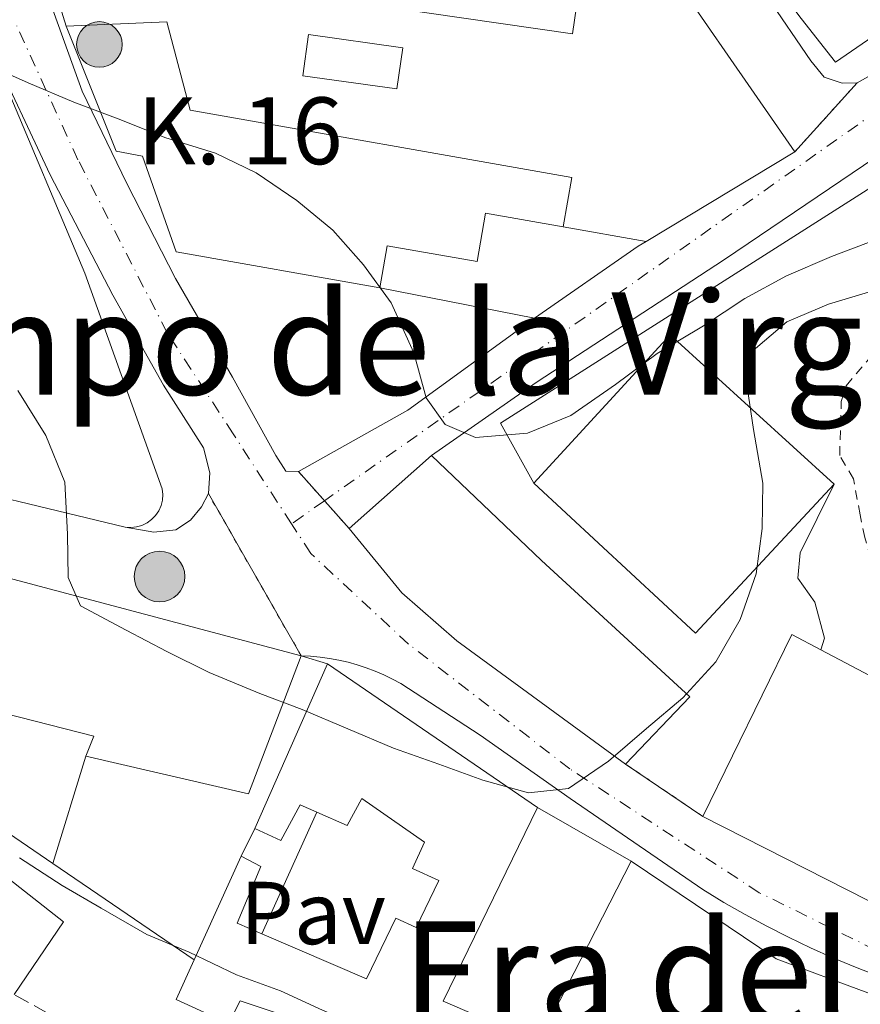
# Model space of a CAD drawing. Units: metres. Extents: x 631722 to 635188, y 4708860 to 4711238.
# Drawn here: x 634221 to 634315, y 4709066 to 4709177 of the extents above; entities that cross this region are included whole.
import ezdxf
from ezdxf.enums import TextEntityAlignment as Align

# ---------------------------------------------------------------- set-up
doc = ezdxf.new("R2010")
doc.units = ezdxf.units.M
doc.header["$MEASUREMENT"] = 0
for name, pattern in [('DGN Style 2', [1.7399219301090239, 1.043953158065414, -0.6959687720436097]), ('DGN Style 3', [2.435890702152634, 1.739921930109024, -0.6959687720436097]), ('DGN Style 4', [2.7856150101045474, 1.391937544087219, -0.6959687720436097, 0.001739921930109024, -0.6959687720436097]), ('DGN Style 5', [1.217945351076317, 0.5219765790327072, -0.6959687720436097])]:
    doc.linetypes.add(name, pattern=pattern)
for name, color, linetype, lineweight in [('Camino', 7, 'DGN Style 3', 0), ('Carretera', 9, 'Continuous', 0), ('Cierre de vial', 7, 'DGN Style 5', 0), ('Curva de nivel intermedia', 30, 'Continuous', 0), ('Edificio', 1, 'Continuous', 13), ('Eje de carretera', 7, 'DGN Style 4', 0), ('Fuente-manantial-naciente', 7, 'Continuous', 0), ('Hito kilométrico (PK) carretera', 7, 'Continuous', 0), ('Línea  de muro-pared o tapia', 1, 'Continuous', 13), ('Línea de bordillo', 7, 'Continuous', 13), ('Línea de muro de contención', 1, 'Continuous', 13), ('Pavimento', 7, 'Continuous', 0), ('Piscina', 1, 'Continuous', 0), ('Poste tendido eléctrico', 7, 'Continuous', 0), ('Tela metálica o alambrada', 7, 'DGN Style 2', 0), ('Texto de Punto Kilométrico carretera', 7, 'Continuous', 0), ('Texto de rotulación de espacio menor sin especificar', 7, 'Continuous', 0)]:
    doc.layers.add(name, color=color, linetype=linetype, lineweight=lineweight)
doc.styles.add('Style-Arial', font='arial.ttf')

# ---------------------------------------------------------------- blocks, each defined once
blk = doc.blocks.new('5PELE')
at = {"layer": 'Edificio', "linetype": 'Continuous', "lineweight": 0}
h = blk.add_hatch(color=9, dxfattribs=at)
edge = h.paths.add_edge_path()
edge.add_arc((-2.000000476837158e-05, 0), 0.2850000000000001, 0, 360)
at = {"layer": 'Edificio', "color": 252, "linetype": 'Continuous', "lineweight": 0}
blk.add_circle((-2.000000476837158e-05, 0), 0.2850000000000001, dxfattribs=at)
blk = doc.blocks.new('5HITCA')
at = {"layer": 'Fuente-manantial-naciente', "linetype": 'Continuous', "lineweight": 0}
h = blk.add_hatch(color=1, dxfattribs=at)
edge = h.paths.add_edge_path()
edge.add_arc((0, 0), 0.2558578010358639, 0, 360)
at = {"layer": 'Fuente-manantial-naciente', "color": 7, "linetype": 'Continuous', "lineweight": 0}
blk.add_circle((0, 0), 0.2558578010358639, dxfattribs=at)

msp = doc.modelspace()

# ---------------------------------------------------------------- linework, layer by layer
at = {"layer": 'Camino', "color": 7, "linetype": 'DGN Style 3', "lineweight": 0}
msp.add_polyline3d([(634329.7699999987, 4709033.070000002, 418.7799999999989), (634314.8099999985, 4709029.950000001, 418.2500000000001), (634310.4299999998, 4709029.230000001, 417.2899999999937), (634300.0499999997, 4709030.560000001, 417.1399999999995), (634284.4600000015, 4709032.26, 417.0399999999935), (634278.1200000005, 4709033.350000001, 416.800000000003), (634275.57, 4709034.550000001, 416.8500000000059), (634273.2099999996, 4709036.84, 416.8999999999942), (634271.2299999993, 4709039.26, 416.949999999997), (634270.4699999993, 4709040.120000001, 416.949999999997), (634269.1599999995, 4709042.369999999, 416.8999999999942), (634257.8399999982, 4709049.400000001, 416.8999999999942), (634245.1999999983, 4709054.310000001, 417.1900000000023), (634230.4999999999, 4709061.59, 417.4299999999931), (634220.3699999999, 4709067.24, 417.2899999999937)], dxfattribs=at)
at = {"layer": 'Carretera', "color": 9, "linetype": 'Continuous', "lineweight": 0}
for points in [[(634222.5599999987, 4709183.890000002, 405.4700000000012), (634227.9999999991, 4709168.67, 406.3300000000018), (634233.0100000026, 4709158.33, 406.820000000007), (634238.5100000012, 4709147.65, 407.3999999999942), (634244.8799999993, 4709136.55, 408.0399999999936), (634249.780000001, 4709127.770000001, 408.5399999999936), (634250.8799999984, 4709126.020000001, 408.6100000000006), (634252.3, 4709125.970000002, 408.3999999999942), (634257.9899999986, 4709119.59, 408.3699999999953), (634263.9099999995, 4709112.359999998, 408.679999999993), (634270.0899999999, 4709106.970000001, 409.1399999999995), (634289.0500000009, 4709093.119999998, 410.0800000000018), (634297.739999999, 4709087.24, 410.5399999999936), (634318.5799999975, 4709076.649999999, 411.1100000000006), (634324.3399999999, 4709073.08, 411.3600000000006), (634327.2800000014, 4709072.230000001, 411.5800000000018), (634346.2499999991, 4709065.359999999, 411.7299999999959), (634361.6000000027, 4709059.170000001, 412.1100000000006), (634367.3, 4709055.359999999, 412.6399999999995), (634372.6499999989, 4709050.130000002, 412.6399999999995), (634376.3500000027, 4709044.560000001, 412.9400000000023), (634379.5700000012, 4709036.880000002, 413.3999999999942), (634382.1299999983, 4709027.690000001, 413.25), (634387.8599999994, 4708995.41, 414.6600000000035)], [(634342.1299999997, 4709179.58, 397.6999999999971), (634338.4699999985, 4709176.710000002, 398.179999999993), (634328.7299999997, 4709169.080000001, 399.4600000000065), (634327.5699999997, 4709168.300000001, 399.6199999999953), (634300.1599999998, 4709149.800000001, 403.25), (634278.9999999992, 4709135.980000001, 405.6999999999971), (634267.2600000025, 4709127.76, 407.0899999999965), (634257.9899999986, 4709119.59, 408.3699999999953), (634252.3, 4709125.970000002, 408.3999999999942), (634264.589999999, 4709132.86, 407.1100000000006), (634278.8200000004, 4709143.210000001, 405.3999999999942), (634290.4699999979, 4709151.28, 403.8999999999942), (634291.3599999998, 4709151.820000002, 403.8000000000029), (634308.07, 4709161.890000001, 401.7100000000065), (634315.0700000006, 4709169.630000001, 400.679999999993), (634317.8099999987, 4709171.170000001, 400.2599999999948), (634319.2800000017, 4709172.540000001, 400.1100000000006), (634318.3999999987, 4709174.01, 400.2599999999948), (634333.75, 4709184.359999998, 398.3999999999942)], [(634317.440000002, 4709069.32, 411), (634314.8799999984, 4709070.310000001, 410.9600000000065), (634312.3399999992, 4709071.37, 410.929999999993), (634309.8299999991, 4709072.49, 410.9100000000035), (634307.3500000024, 4709073.679999999, 410.8899999999995), (634304.8999999983, 4709074.92, 410.8899999999995), (634302.4799999997, 4709076.23, 410.8899999999995), (634300.0900000003, 4709077.590000001, 410.8999999999942), (634297.739999999, 4709079.019999999, 410.9199999999983), (634282.8399999993, 4709089.27, 410.7299999999959), (634272.7299999995, 4709096.380000002, 409.9600000000065), (634263.8, 4709102.16, 409.8099999999977), (634262.8599999989, 4709102.67, 409.7200000000012), (634261.8999999978, 4709103.13, 409.6399999999995), (634260.9200000011, 4709103.560000001, 409.570000000007), (634259.9200000019, 4709103.939999999, 409.5), (634258.9099999995, 4709104.27, 409.429999999993), (634257.879999999, 4709104.560000001, 409.3699999999953), (634256.8399999996, 4709104.800000002, 409.320000000007), (634255.7899999992, 4709104.989999999, 409.2799999999988), (634254.7299999996, 4709105.140000002, 409.2400000000052), (634253.6700000024, 4709105.24, 409.2100000000065), (634252.6000000017, 4709105.290000001, 409.1900000000023), (634242.1900000003, 4709123.49, 408.9199999999983), (634242.3400000001, 4709125.83, 408.5899999999965), (634241.6299999993, 4709128.62, 408.3899999999995), (634237.1600000011, 4709135.680000001, 407.9799999999959), (634231.4500000002, 4709145.790000001, 407.4400000000023), (634224.3999999983, 4709159.290000001, 406.7100000000065), (634217.61, 4709173.720000002, 406.0299999999988)]]:
    msp.add_polyline3d(points, dxfattribs=at)
at = {"layer": 'Cierre de vial', "color": 7, "linetype": 'DGN Style 5', "lineweight": 0, "extrusion": (0.3149546521226609, 0.3482498581757322, 0.8829074715885444), "elevation": 1840101.901346693, "flags": 128}
msp.add_lwpolyline([(2688281.932993277, -3459161.692388799), (2688281.932993277, -3459149.872486092)], dxfattribs=at)
at = {"layer": 'Cierre de vial', "color": 7, "linetype": 'DGN Style 5', "lineweight": 0, "extrusion": (-0.5226297138862279, 0.5860066036136018, 0.619236984267292), "elevation": 2428352.713972002, "flags": 128}
msp.add_lwpolyline([(-3607730.797391532, -1914556.120428905), (-3607730.797391532, -1914549.028770004)], dxfattribs=at)
at = {"layer": 'Cierre de vial', "color": 7, "linetype": 'DGN Style 5', "lineweight": 0, "extrusion": (-0.006393119191196756, 0.01117721126443092, 0.9999170955511049), "elevation": 48988.96829998137, "flags": 128}
msp.add_lwpolyline([(634242.252834328, 4708851.877693091), (634231.8413208439, 4708870.078830061)], dxfattribs=at)
at = {"layer": 'Cierre de vial', "color": 7, "linetype": 'DGN Style 5', "lineweight": 0, "extrusion": (-0.5226323968824886, 0.5860096124233017, 0.6192318724648762), "elevation": 2428365.179005521, "flags": 128}
msp.add_lwpolyline([(-3607730.796188678, -1914533.220681214), (-3607730.796188678, -1914526.507047651)], dxfattribs=at)
at = {"layer": 'Cierre de vial', "color": 7, "linetype": 'DGN Style 5', "lineweight": 0, "extrusion": (-0.4390630796023026, 0.2970875613653484, 0.8479166191390122), "elevation": 1120871.235321605, "flags": 128}
msp.add_lwpolyline([(-4255616.470961966, -1791985.647204197), (-4255616.470961966, -1791998.021536501)], dxfattribs=at)
at = {"layer": 'Curva de nivel intermedia', "color": 30, "linetype": 'Continuous', "lineweight": 0, "flags": 128}
for points, elevation in [([(634317.4200000016, 4709152.09), (634312.1700000011, 4709150.109999999), (634307.1200000017, 4709147.949999998), (634302.4600000014, 4709145.409999999), (634297.8000000011, 4709142.32), (634292.5799999997, 4709139.210000001), (634287.9300000005, 4709135.739999999), (634282.9000000014, 4709132.25), (634278.030000001, 4709130.279999999), (634272.2000000017, 4709129.800000001), (634268.7800000017, 4709131.249999999), (634266.6600000005, 4709134.230000001), (634265.2500000001, 4709139.289999999), (634262.6999999998, 4709144.899999999), (634259.6100000008, 4709149.180000001), (634256.1500000008, 4709153.08), (634252.1299999997, 4709156.399999999), (634247.5499999997, 4709159.529999998), (634242.99, 4709161.71), (634237.3100000004, 4709163.489999999), (634232.3700000006, 4709165.480000001), (634227.0599999998, 4709167.460000001), (634221.9300000002, 4709169.63), (634216.6100000005, 4709171.989999999)], 405.0000000000001), ([(634317.8500000007, 4709146.569999999), (634311.8499999992, 4709144.77), (634307.170000001, 4709142.800000001), (634302.9000000019, 4709139.15), (634302.570000001, 4709136.499999999), (634303.4299999992, 4709130.679999999), (634304.4800000021, 4709124.66), (634304.3800000015, 4709119.57), (634303.7100000009, 4709114.470000001), (634301.9200000005, 4709109.349999999), (634299.1700000013, 4709104.59), (634295.480000001, 4709100.569999999), (634291.3900000006, 4709097.109999998), (634287.1200000015, 4709093.45), (634282.6500000011, 4709090.359999998), (634278.1400000004, 4709089.9), (634273.0199999998, 4709091.319999999), (634268.0900000011, 4709093.119999999), (634262.9700000002, 4709094.909999999), (634257.8400000005, 4709097.08), (634252.7199999997, 4709099.25), (634247.9700000001, 4709101.05), (634242.2800000014, 4709103.400000001), (634237.5300000017, 4709105.770000001), (634232.9600000007, 4709108.140000001), (634227.820000002, 4709110.88), (634226.4500000018, 4709114.060000001), (634226.3600000002, 4709118.949999999), (634226.0700000019, 4709124.789999999), (634223.9100000005, 4709130.029999998), (634220.8000000013, 4709135.069999999)], 410.0000000000001), ([(634316.9200000009, 4709049.619999998), (634311.8200000002, 4709050.470000001), (634306.5200000005, 4709051.699999999), (634301.2200000009, 4709053.109999999), (634295.9200000013, 4709054.150000001), (634290.2599999995, 4709054.989999999), (634285.3400000001, 4709056.04), (634280.0400000003, 4709057.26), (634275.1100000017, 4709058.680000001), (634270.190000002, 4709060.099999999), (634264.8800000013, 4709061.9), (634259.7600000005, 4709063.499999999), (634255.0199999998, 4709065.49), (634250.27, 4709067.67), (634245.3300000002, 4709069.470000001), (634240.0100000005, 4709072.01), (634235.2699999998, 4709073.999999999), (634230.1300000009, 4709076.930000001), (634225.75, 4709079.489999999), (634220.9800000001, 4709082.609999999)], 415)]:
    msp.add_lwpolyline(points, dxfattribs=dict(at, elevation=elevation))
at = {"layer": 'Edificio', "color": 1, "linetype": 'Continuous', "lineweight": 13, "extrusion": (0.1354175559052808, -0.01971268218037757, 0.9905924973034551), "elevation": -6535.016542820042, "flags": 128}
msp.add_lwpolyline([(4751439.934562788, 50274.08742453181), (4751428.757993546, 50274.08742453274), (4751428.751104136, 50319.68652049394), (4751439.927673378, 50319.68652049382), (4751439.934562788, 50274.08742453181)], close=True, dxfattribs=at)
at = {"layer": 'Edificio', "color": 51, "linetype": 'Continuous', "lineweight": 13, "extrusion": (0.1354175559052808, -0.01971268218037757, 0.9905924973034551), "elevation": -6535.016542820071, "flags": 128}
msp.add_lwpolyline([(4751428.757993546, 50274.08742453274), (4751428.751104136, 50319.68652049394), (4751439.927673378, 50319.68652049382), (4751439.934562788, 50274.08742453181), (4751428.757993546, 50274.08742453274)], dxfattribs=at)
at = {"layer": 'Edificio', "color": 51, "linetype": 'Continuous', "lineweight": 13, "extrusion": (-0.001182048166472297, 0.001086801952166702, 0.9999987108109935), "elevation": 4787.047321696394, "flags": 128}
msp.add_lwpolyline([(634278.8020522676, 4709122.258491208), (634294.0920415857, 4709138.88850103), (634312.5220759917, 4709122.128491133)], dxfattribs=at)
at = {"layer": 'Edificio', "color": 51, "linetype": 'Continuous', "lineweight": 13, "extrusion": (0.02002864542256549, 0.01765199925664442, 0.9996435666200131), "elevation": 96247.79445913852, "flags": 128}
msp.add_lwpolyline([(3113487.931504386, -3588177.803426285), (3113487.931504386, -3588190.164279815)], dxfattribs=at)
at = {"layer": 'Edificio', "color": 51, "linetype": 'Continuous', "lineweight": 13, "extrusion": (-0.001170497872928051, 0.004080394819753229, 0.9999909901158331), "elevation": 18891.57224779505, "flags": 128}
msp.add_lwpolyline([(634312.5258520397, 4709086.667345859), (634296.9559212319, 4709069.947206667), (634278.8058283194, 4709086.797346942)], dxfattribs=at)
at = {"layer": 'Edificio', "color": 51, "linetype": 'Continuous', "lineweight": 13, "extrusion": (-0.005953004789044301, -0.01128302070883114, 0.9999186242778287), "elevation": -56488.05056646502, "flags": 128}
msp.add_lwpolyline([(634289.0037923804, 4708749.621044981), (634298.9753421778, 4708770.062346178), (634302.2352844053, 4708768.342236686)], dxfattribs=at)
at = {"layer": 'Edificio', "color": 51, "linetype": 'Continuous', "lineweight": 13, "extrusion": (0.0368572935883023, -0.3968810385488941, 0.9171297515344801), "elevation": -1845191.780616716, "flags": 128}
msp.add_lwpolyline([(1066983.62752193, 4246735.499343059), (1066976.309566423, 4246719.267074973), (1066958.518022187, 4246725.68973437)], dxfattribs=at)
at = {"layer": 'Edificio', "color": 51, "linetype": 'Continuous', "lineweight": 13, "extrusion": (0.003088843597107056, 0.005848948307911045, 0.9999781241851864), "elevation": 29923.57550549457, "flags": 128}
msp.add_lwpolyline([(634306.6435595022, 4709011.487346287), (634324.6134737743, 4709001.997183955), (634323.9134462245, 4709000.657161035)], dxfattribs=at)
at = {"layer": 'Edificio', "color": 51, "linetype": 'Continuous', "lineweight": 13, "extrusion": (-0.02038606815446955, -0.04611193874053252, 0.9987282399786194), "elevation": -229659.200395996, "flags": 128}
msp.add_lwpolyline([(-1324017.521994529, 4557630.326349939), (-1324017.521994529, 4557650.557506605)], dxfattribs=at)
at = {"layer": 'Edificio', "color": 51, "linetype": 'Continuous', "lineweight": 13, "extrusion": (0.02107464590558008, -0.01442513931009929, 0.999673834135834), "elevation": -54145.67145609852, "flags": 128}
msp.add_lwpolyline([(4244222.297189767, 2135787.838132597), (4244222.297189767, 2135759.254065356)], dxfattribs=at)
at = {"layer": 'Edificio', "color": 51, "linetype": 'Continuous', "lineweight": 13, "extrusion": (-0.01830181011420774, 0.009300200053279603, 0.9997892528055664), "elevation": 32607.25794775795, "flags": 128}
msp.add_lwpolyline([(-4485499.015918689, -1567481.572081223), (-4485499.015918689, -1567504.95335792)], dxfattribs=at)
at = {"layer": 'Edificio', "color": 51, "linetype": 'Continuous', "lineweight": 13, "extrusion": (0.07961300429724164, 0.1756924554079615, 0.981220633017615), "elevation": 878252.7511390611, "flags": 128}
msp.add_lwpolyline([(1365927.348170388, -4465481.717451509), (1365927.348170388, -4465494.730133784)], dxfattribs=at)
at = {"layer": 'Edificio', "color": 51, "linetype": 'Continuous', "lineweight": 13, "extrusion": (-0.0912650317392228, -0.3457423618724648, 0.9338805668759194), "elevation": -1685625.317701432, "flags": 128}
msp.add_lwpolyline([(-588597.6282641544, 4403407.640528018), (-588579.0637029933, 4403400.761046286), (-588557.2031354214, 4403398.467885708)], dxfattribs=at)
at = {"layer": 'Edificio', "color": 51, "linetype": 'Continuous', "lineweight": 13}
for points in [[(634211.5099999999, 4709226.99, 409.1100000000006), (634210.6600000003, 4709219.33, 410.8000000000029), (634210.6200000001, 4709191.439999999, 413.3300000000018), (634204.7400000002, 4709190.850000001, 414.0299999999988), (634205.1699999999, 4709185.550000001, 414.320000000007), (634205.7300000006, 4709171.640000001, 410.4400000000023), (634215.8099999997, 4709171.67, 410.1999999999971), (634215.9900000002, 4709169.960000001, 412.8300000000018), (634219.2199999997, 4709169.880000001, 411.8600000000006), (634228.29, 4709148.230000001, 418.5399999999936), (634237.0099999999, 4709124.039999999, 418.2299999999959), (634237.0700000003, 4709123.41, 418.2100000000065), (634237.0300000003, 4709122.77, 418.1999999999971), (634236.8700000001, 4709122.15, 418.2100000000065), (634236.6100000005, 4709121.57, 418.2200000000012), (634236.25, 4709121.039999999, 418.2400000000052), (634235.8099999997, 4709120.58, 418.2799999999988), (634235.2999999998, 4709120.210000001, 418.320000000007), (634234.7199999997, 4709119.930000001, 418.3699999999953), (634234.1100000005, 4709119.75, 418.4199999999983), (634233.4800000006, 4709119.680000001, 418.4799999999959), (634232.8399999999, 4709119.720000001, 418.5399999999936)], [(634226.2199999997, 4709176, 409.7299999999959), (634237.5, 4709176.470000001, 409.320000000007), (634240.1399999997, 4709166.550000001, 410.5), (634283.0199999996, 4709158.980000001, 410.4799999999959), (634282.0499999998, 4709153.449999999, 411.4900000000052)], [(634261.4500000002, 4709146.59, 413.5099999999948), (634238.5800000001, 4709150.630000001, 413.5099999999948), (634234.7699999996, 4709161.369999999, 412.6699999999983), (634231.8200000003, 4709161.960000001, 409.8000000000029), (634226.2199999997, 4709176, 409.7299999999959)], [(634196.4400000004, 4709155.76, 413.5), (634195, 4709155.689999999, 413.4900000000052), (634197.8600000005, 4709147.74, 421.6300000000047), (634204.7300000006, 4709129.58, 421.4900000000052), (634204.8700000001, 4709129.119999999, 421.5200000000041), (634205.0499999998, 4709128.680000001, 421.5500000000029), (634205.2599999999, 4709128.26, 421.5800000000018), (634205.5, 4709127.850000001, 421.6000000000058), (634205.7800000003, 4709127.470000001, 421.6199999999953), (634206.0800000001, 4709127.109999999, 421.6300000000047), (634206.4100000003, 4709126.77, 421.6399999999995), (634206.7699999996, 4709126.460000001, 421.6399999999995), (634207.1600000003, 4709126.189999999, 421.6300000000047), (634207.5599999997, 4709125.939999999, 421.6199999999953), (634207.9800000006, 4709125.730000001, 421.6100000000006), (634232.8399999999, 4709119.720000001, 418.5399999999936)], [(634282.0499999998, 4709153.449999999, 411.4900000000052), (634273.3200000003, 4709154.99, 408.1600000000035), (634272.3600000005, 4709149.550000001, 408.1600000000035), (634262.2800000003, 4709151.33, 411.1499999999942), (634261.4500000002, 4709146.59, 413.5099999999948)], [(634267.2599999999, 4709127.76, 418.9100000000035), (634279.6200000001, 4709115.970000001, 419), (634296.25, 4709100.680000001, 414.5599999999977), (634289.0499999998, 4709093.119999999, 414.1300000000047)], [(634187.79, 4709104.65, 422.0800000000018), (634186.5499999998, 4709105.140000001, 421.820000000007), (634192.04, 4709119.42, 421.5299999999989), (634203.8899999997, 4709115.24, 419.1199999999953), (634204.3799999999, 4709117.029999999, 418.4400000000023), (634214.4000000004, 4709115.42, 421.1900000000023), (634252.5999999996, 4709105.289999999, 420.8600000000006)], [(634289.0499999998, 4709093.119999999, 414.1300000000047), (634270.0899999999, 4709106.970000001, 419.6300000000047), (634263.9100000003, 4709112.359999999, 419.5299999999989), (634257.9900000002, 4709119.59, 419.2400000000052)], [(634228.4299999997, 4709094.01, 416.9499999999971), (634229.3099999997, 4709096.24, 416.8999999999942), (634209.2000000002, 4709101.390000001, 417.6199999999953), (634210.4400000004, 4709104.5, 418.0099999999948), (634206.5599999997, 4709105.880000001, 418.1999999999971), (634205.5, 4709102.92, 418.0099999999948), (634208.7100000001, 4709101.430000001, 418.0099999999948), (634206.7599999999, 4709094.210000001, 419.9900000000052)], [(634206.7599999999, 4709094.210000001, 419.9900000000052), (634204.8300000001, 4709091.949999999, 419.9900000000052), (634225.9100000003, 4709075.390000001, 424.3800000000047), (634220.3700000001, 4709067.24, 424.3800000000047)], [(634254.3600000005, 4709087.720000001, 416.5800000000018), (634252.5099999999, 4709088.539999999, 415.9799999999959), (634250.3099999997, 4709084.550000001, 415.9799999999959), (634247.3899999997, 4709085.9, 416.2200000000012)], [(634248.2000000002, 4709074.050000001, 417), (634259.9400000004, 4709068.99, 421.2899999999936), (634263.25, 4709075.800000001, 412.6999999999971), (634265.5300000003, 4709074.779999999, 417.0399999999936), (634268.0899999999, 4709080.039999999, 416.8500000000058), (634265.1299999999, 4709081.390000001, 414.5800000000018), (634266.4699999997, 4709084.350000001, 417.8600000000006), (634259.4400000004, 4709089.25, 417.6199999999953), (634257.7599999999, 4709086.220000001, 417.6699999999983), (634254.3600000005, 4709087.720000001, 416.5800000000018)], [(634279.1399999997, 4709088.24, 416.5099999999948), (634268.5700000003, 4709066.49, 422.0599999999977), (634279.2699999996, 4709061.9, 421.5299999999989), (634289.6699999999, 4709082.199999999, 420.1300000000047)], [(634245.8499999996, 4709082.779999999, 416.0299999999988), (634248.0899999999, 4709081.619999999, 415.9799999999959), (634245.4100000003, 4709075.25, 415.9799999999959), (634248.2000000002, 4709074.050000001, 417)], [(634329.7699999996, 4709033.07, 424.4400000000023), (634329.5099999999, 4709036.25, 424.4199999999983), (634313.9800000006, 4709039.02, 423.320000000007), (634311.7100000001, 4709030.77, 420.2799999999989), (634307.54, 4709032, 420.2299999999959), (634309.9600000001, 4709039.91, 420.7100000000065), (634303.9900000002, 4709041.59, 423.3600000000006), (634301.3799999999, 4709033.869999999, 421.679999999993), (634273.5499999998, 4709043.949999999, 421.429999999993), (634277.8300000001, 4709055.800000001, 421.1900000000023), (634245.75, 4709066.52, 419.9900000000052), (634244.4500000002, 4709063.99, 419.4100000000035), (634238.5599999997, 4709066.680000001, 419.5), (634240.5800000001, 4709071.15, 418.5399999999936)]]:
    msp.add_polyline3d(points, dxfattribs=at)
at = {"layer": 'Edificio', "color": 1, "linetype": 'Continuous', "lineweight": 13}
for points in [[(634283.0199999996, 4709158.980000001, 410.4799999999959), (634282.0499999998, 4709153.449999999, 411.4900000000052), (634273.3200000003, 4709154.99, 408.1600000000035), (634272.3600000005, 4709149.550000001, 408.1600000000035), (634262.2800000003, 4709151.33, 411.1499999999942), (634261.4500000002, 4709146.59, 413.5099999999948), (634238.5800000001, 4709150.630000001, 413.5099999999948), (634234.7699999996, 4709161.369999999, 412.6699999999983), (634231.8200000003, 4709161.960000001, 409.8000000000029), (634226.2199999997, 4709176, 409.7299999999959), (634237.5, 4709176.470000001, 409.320000000007), (634240.1399999997, 4709166.550000001, 410.5)], [(634312.4699999997, 4709124.550000001, 418.9499999999971), (634296.9000000004, 4709107.83, 419), (634278.75, 4709124.680000001, 418.9100000000035), (634294.04, 4709141.310000001, 418.9100000000035)], [(634296.25, 4709100.680000001, 414.5599999999977), (634289.0499999998, 4709093.119999999, 414.1300000000047), (634270.0899999999, 4709106.970000001, 419.6300000000047), (634263.9100000003, 4709112.359999999, 419.5299999999989), (634257.9900000002, 4709119.59, 419.2400000000052), (634267.2599999999, 4709127.76, 418.9100000000035), (634279.6200000001, 4709115.970000001, 419)], [(634328.2400000002, 4709095.130000001, 420.9900000000052), (634318.5800000001, 4709076.65, 421.1699999999983), (634297.7400000002, 4709087.24, 420.6900000000023), (634307.7100000001, 4709107.680000001, 420.9799999999959), (634310.9699999997, 4709105.960000001, 420.9799999999959), (634328.9400000004, 4709096.470000001, 420.9799999999959)]]:
    msp.add_polyline3d(points, close=True, dxfattribs=at)
for points in [[(634219.2199999997, 4709169.880000001, 411.8600000000006), (634228.29, 4709148.230000001, 418.5399999999936), (634237.0099999999, 4709124.039999999, 418.2299999999959), (634237.0700000003, 4709123.41, 418.2100000000065), (634237.0300000003, 4709122.77, 418.1999999999971), (634236.8700000001, 4709122.15, 418.2100000000065), (634236.6100000005, 4709121.57, 418.2200000000012), (634236.25, 4709121.039999999, 418.2400000000052), (634235.8099999997, 4709120.58, 418.2799999999988), (634235.2999999998, 4709120.210000001, 418.320000000007), (634234.7199999997, 4709119.930000001, 418.3699999999953), (634234.1100000005, 4709119.75, 418.4199999999983), (634233.4800000006, 4709119.680000001, 418.4799999999959), (634232.8399999999, 4709119.720000001, 418.5399999999936), (634207.9800000006, 4709125.730000001, 421.6100000000006)], [(634214.4000000004, 4709115.42, 421.1900000000023), (634252.5999999996, 4709105.289999999, 420.8600000000006), (634246.6900000004, 4709089.789999999, 414.3899999999995), (634228.4299999997, 4709094.01, 416.9499999999971), (634229.3099999997, 4709096.24, 416.8999999999942), (634209.2000000002, 4709101.390000001, 417.6199999999953)], [(634277.8300000001, 4709055.800000001, 421.1900000000023), (634245.75, 4709066.52, 419.9900000000052), (634244.4500000002, 4709063.99, 419.4100000000035), (634238.5599999997, 4709066.680000001, 419.5), (634240.5800000001, 4709071.15, 418.5399999999936), (634245.8499999996, 4709082.779999999, 416.0299999999988), (634248.0899999999, 4709081.619999999, 415.9799999999959), (634245.4100000003, 4709075.25, 415.9799999999959), (634248.2000000002, 4709074.050000001, 417), (634259.9400000004, 4709068.99, 421.2899999999936), (634263.25, 4709075.800000001, 412.6999999999971), (634265.5300000003, 4709074.779999999, 417.0399999999936), (634268.0899999999, 4709080.039999999, 416.8500000000058), (634265.1299999999, 4709081.390000001, 414.5800000000018), (634266.4699999997, 4709084.350000001, 417.8600000000006), (634259.4400000004, 4709089.25, 417.6199999999953), (634257.7599999999, 4709086.220000001, 417.6699999999983), (634254.3600000005, 4709087.720000001, 416.5800000000018), (634252.5099999999, 4709088.539999999, 415.9799999999959), (634250.3099999997, 4709084.550000001, 415.9799999999959), (634247.3899999997, 4709085.9, 416.2200000000012), (634255.5599999997, 4709104.380000001, 417.2400000000052), (634279.1399999997, 4709088.24, 416.5099999999948), (634268.5700000003, 4709066.49, 422.0599999999977), (634279.2699999996, 4709061.9, 421.5299999999989), (634289.6699999999, 4709082.199999999, 420.1300000000047), (634305.9800000006, 4709071.25, 417.6699999999983), (634326.5700000003, 4709063.600000001, 416.8500000000058)], [(634204.8300000001, 4709091.949999999, 419.9900000000052), (634225.9100000003, 4709075.390000001, 424.3800000000047), (634220.3700000001, 4709067.24, 424.3800000000047)]]:
    msp.add_polyline3d(points, dxfattribs=at)
at = {"layer": 'Eje de carretera', "color": 7, "linetype": 'DGN Style 4', "lineweight": 0, "extrusion": (0.0814430344253054, 0.05739817250115566, 0.9950238599838329), "elevation": 322356.9724493388, "flags": 128}
msp.add_lwpolyline([(3483850.281472405, -3215118.907194838), (3483850.281472405, -3215114.366709754)], dxfattribs=at)
at = {"layer": 'Eje de carretera', "color": 7, "linetype": 'DGN Style 4', "lineweight": 0}
for points in [[(634355.2099999995, 4709193.160000001, 396.0500000000029), (634255.222915341, 4709122.692636227, 408.2976000000054)], [(634251.5300000006, 4709120.090000001, 408.7500000000001), (634244.9699999981, 4709130.200000001, 408.3600000000007), (634237.5599999984, 4709141.560000002, 407.6900000000023), (634227.5300000014, 4709160.980000001, 406.6600000000037), (634220.6600000005, 4709176.030000002, 405.520000000004)], [(634409.2399999984, 4708910.730000001, 417.9900000000054), (634408.0100000012, 4708915.600000001, 418.2500000000001), (634406.1700000016, 4708922.180000002, 418.020000000004), (634402.7899999976, 4708930.76, 417.320000000007), (634397.85, 4708942.610000002, 416.7400000000052), (634393.4099999988, 4708955.900000001, 416.0599999999977), (634388.8500000011, 4708972.040000002, 415.4900000000054), (634385.9799999989, 4708985.58, 414.9299999999931), (634383.3000000013, 4709001.220000002, 416.4199999999983), (634380.4600000003, 4709017.619999999, 415.2299999999959), (634378.280000001, 4709030.350000001, 413.3399999999965), (634376.0700000004, 4709036.84, 413.2500000000001), (634371.6499999971, 4709044.800000001, 412.8000000000029), (634365.5899999996, 4709051.75, 412.550000000003), (634357.0799999981, 4709057.310000001, 412.0099999999948), (634346.260000002, 4709062.37, 411.699999999997), (634330.4599999993, 4709068.180000002, 411.4299999999931), (634317.1700000011, 4709072.220000003, 411.0399999999937), (634304.0700000008, 4709078.680000001, 410.9199999999984), (634282.8000000007, 4709092.570000002, 409.9900000000054), (634264.6800000002, 4709106.590000001, 409.3399999999966), (634253.6899999997, 4709116.760000001, 408.7799999999989), (634251.5300000006, 4709120.090000001, 408.7500000000001)]]:
    msp.add_polyline3d(points, dxfattribs=at)
at = {"layer": 'Línea  de muro-pared o tapia', "color": 1, "linetype": 'Continuous', "lineweight": 13, "extrusion": (-0.005691802277866068, 0.0183907392947866, 0.9998146748748095), "elevation": 83402.24244196818, "flags": 128}
msp.add_lwpolyline([(-1998172.264943727, -4310328.67984676), (-1998172.264943727, -4310344.782582553)], dxfattribs=at)
at = {"layer": 'Línea  de muro-pared o tapia', "color": 1, "linetype": 'Continuous', "lineweight": 13, "extrusion": (-0.004114319587400133, 0.005938951515029938, 0.9999739002740196), "elevation": 25763.9574217981, "flags": 128}
msp.add_lwpolyline([(634287.0317542541, 4709116.9578121), (634304.3725126518, 4709091.92737067)], dxfattribs=at)
at = {"layer": 'Línea  de muro-pared o tapia', "color": 1, "linetype": 'Continuous', "lineweight": 13, "extrusion": (0.0743500032979984, 0.04480577697617244, 0.9962251348762232), "elevation": 258563.1610210185, "flags": 128}
msp.add_lwpolyline([(3705979.864728126, -2962669.561883477), (3705979.864728126, -2962649.978242344)], dxfattribs=at)
at = {"layer": 'Línea  de muro-pared o tapia', "color": 1, "linetype": 'Continuous', "lineweight": 13, "extrusion": (0.008337045906044073, -0.00145965465302427, 0.9999641808954232), "elevation": -1178.803752019894, "flags": 128}
msp.add_lwpolyline([(634265.924172277, 4709155.115999708), (634256.6138288704, 4709156.746001443)], dxfattribs=at)
at = {"layer": 'Línea  de muro-pared o tapia', "color": 1, "linetype": 'Continuous', "lineweight": 13, "extrusion": (0.4458684791189356, -0.6286624028160154, 0.6371694300684563), "elevation": -2677396.253859523, "flags": 128}
msp.add_lwpolyline([(3241651.047251985, 2213974.784692895), (3241650.008905229, 2213974.90146625), (3241635.837711663, 2213975.147987779)], dxfattribs=at)
at = {"layer": 'Línea  de muro-pared o tapia', "color": 1, "linetype": 'Continuous', "lineweight": 13, "extrusion": (-0.001109402618545301, 0.0002158768480032311, 0.9999993613113044), "elevation": 721.1341484556878, "flags": 128}
msp.add_lwpolyline([(634278.8825421215, 4709143.164053497), (634261.5125306225, 4709146.544053575)], dxfattribs=at)
at = {"layer": 'Línea  de muro-pared o tapia', "color": 1, "linetype": 'Continuous', "lineweight": 13, "extrusion": (0.0154312139369422, -0.004744055628064607, 0.9998696772943112), "elevation": -12138.24394876336, "flags": 128}
msp.add_lwpolyline([(634170.6783091879, 4709100.697454016), (634173.6387283072, 4709099.787443778)], dxfattribs=at)
at = {"layer": 'Línea  de muro-pared o tapia', "color": 1, "linetype": 'Continuous', "lineweight": 13, "extrusion": (0.004423872452174761, 0.01440747650170886, 0.9998864205365426), "elevation": 71068.75962199765, "flags": 128}
msp.add_lwpolyline([(634216.6772423238, 4708546.753067085), (634220.3780467325, 4708558.80431792)], dxfattribs=at)
at = {"layer": 'Línea  de muro-pared o tapia', "color": 1, "linetype": 'Continuous', "lineweight": 13, "extrusion": (0.01970555840669034, 0.04372970509920716, 0.9988490395749585), "elevation": 218839.8460035283, "flags": 128}
msp.add_lwpolyline([(1356407.473581892, -4548617.069813326), (1356407.473581892, -4548632.080905892)], dxfattribs=at)
at = {"layer": 'Línea  de muro-pared o tapia', "color": 1, "linetype": 'Continuous', "lineweight": 13, "extrusion": (-0.01000323672183093, 0.005737848984411116, 0.9999335039611981), "elevation": 21087.19539188413, "flags": 128}
msp.add_lwpolyline([(634251.5253725081, 4709044.763226117), (634262.0562461131, 4709038.723126686)], dxfattribs=at)
at = {"layer": 'Línea  de muro-pared o tapia', "color": 1, "linetype": 'Continuous', "lineweight": 13, "extrusion": (-0.01271571406759391, -0.02576170642895734, 0.9995872373623123), "elevation": -128963.0887061784, "flags": 128}
msp.add_lwpolyline([(-1515545.579956368, 4501579.58021406), (-1515545.579956368, 4501583.061018566)], dxfattribs=at)
at = {"layer": 'Línea de bordillo', "color": 7, "linetype": 'Continuous', "lineweight": 13, "extrusion": (0.05353368671969035, 0.09069621505973885, 0.9944387064872504), "elevation": 461459.8944156939, "flags": 128}
msp.add_lwpolyline([(1847495.578296645, -4353384.706431824), (1847488.496726087, -4353396.955172918), (1847481.503231561, -4353413.191876229)], dxfattribs=at)
at = {"layer": 'Línea de bordillo', "color": 7, "linetype": 'Continuous', "lineweight": 13, "extrusion": (-0.01824168240207135, 0.03287404797398098, 0.9992930190854664), "elevation": 143644.6312229874, "flags": 128}
msp.add_lwpolyline([(-2839492.538077278, -3807213.158055943), (-2839492.538077278, -3807205.444477006)], dxfattribs=at)
at = {"layer": 'Línea de bordillo', "color": 7, "linetype": 'Continuous', "lineweight": 13}
for points in [[(634315.0700000002, 4709169.630000002, 400.6799999999931), (634317.8099999982, 4709171.170000002, 400.2599999999949), (634319.2800000012, 4709172.540000002, 400.1100000000005), (634318.3999999983, 4709174.010000001, 400.2599999999949), (634333.7499999995, 4709184.359999999, 398.3999999999943), (634342.1600000005, 4709190.180000001, 397.3300000000019), (634345.8599999996, 4709193.220000002, 396.6900000000024), (634348.3000000005, 4709195.600000001, 396.4700000000012)], [(634298.1099999995, 4709194.800000002, 401.2599999999948), (634297.3399999985, 4709194.220000001, 401.4700000000012), (634297.8700000005, 4709192.530000002, 401.5399999999936), (634300.1399999991, 4709188.240000002, 401.5399999999936), (634308.7800000003, 4709176.830000001, 401.2599999999948), (634312.6299999993, 4709171.940000001, 400.9700000000012), (634329.030000001, 4709183.26, 398.8999999999942)], [(634252.2999999995, 4709125.970000002, 408.3999999999942), (634250.8799999979, 4709126.020000001, 408.6100000000007), (634249.7800000005, 4709127.770000001, 408.5399999999937), (634244.8799999988, 4709136.550000001, 408.0399999999935), (634238.5100000007, 4709147.65, 407.3999999999943), (634233.0100000021, 4709158.33, 406.8200000000071), (634227.9999999986, 4709168.670000001, 406.3300000000019), (634222.5599999982, 4709183.890000002, 405.4700000000013), (634220.0799999972, 4709191.86, 405.1100000000007)], [(634304.9699999993, 4709179.310000002, 401.3300000000018), (634309.850000001, 4709172.09, 401.0399999999935), (634311.3700000008, 4709170.270000001, 401.0399999999935), (634313.3700000013, 4709169.600000001, 400.8999999999942), (634315.0700000002, 4709169.630000002, 400.6799999999931)], [(634242.1899999997, 4709123.490000002, 408.9199999999984), (634242.3399999995, 4709125.830000001, 408.5899999999966), (634241.6299999988, 4709128.62, 408.3899999999994), (634237.1600000006, 4709135.680000002, 407.979999999996), (634231.4499999997, 4709145.790000001, 407.4400000000023), (634224.3999999978, 4709159.290000002, 406.7100000000063), (634217.6099999995, 4709173.720000002, 406.0299999999991)], [(634267.2600000018, 4709127.76, 407.0899999999965), (634278.9999999988, 4709135.980000001, 405.6999999999972), (634300.1599999992, 4709149.800000001, 403.2500000000001), (634327.5699999993, 4709168.300000002, 399.6199999999953)], [(634312.4699999985, 4709124.550000003, 410.0800000000019), (634308.6499999984, 4709116.859999999, 410.2299999999959), (634308.4099999992, 4709114.010000002, 410.3699999999953), (634310.2899999992, 4709111.290000001, 410.4700000000012), (634311.3799999976, 4709107.260000001, 411.1900000000023), (634310.9699999986, 4709105.960000004, 411.1900000000023)], [(634232.8400000001, 4709119.720000003, 409.929999999993), (634236.0499999997, 4709119.180000002, 409.729999999996), (634238.5199999996, 4709119.420000001, 409.5899999999966), (634240.1700000013, 4709120.520000001, 409.2599999999948), (634241.4099999998, 4709122.010000001, 409.0599999999978), (634242.1899999997, 4709123.490000002, 408.9199999999984)], [(634252.6000000013, 4709105.290000002, 409.1900000000023), (634253.6700000019, 4709105.24, 409.2100000000065), (634254.7299999992, 4709105.140000002, 409.2400000000054), (634255.7899999986, 4709104.99, 409.2799999999988), (634256.8399999992, 4709104.800000003, 409.320000000007), (634257.8799999985, 4709104.560000001, 409.3699999999953), (634258.909999999, 4709104.270000001, 409.4299999999931), (634259.9200000014, 4709103.939999999, 409.5000000000001), (634260.9200000007, 4709103.560000001, 409.5700000000071), (634261.8999999973, 4709103.130000001, 409.6399999999995), (634262.8599999985, 4709102.67, 409.7200000000012), (634263.7999999995, 4709102.16, 409.8099999999977), (634272.729999999, 4709096.380000004, 409.9600000000065), (634282.8399999988, 4709089.270000001, 410.729999999996), (634297.7399999985, 4709079.02, 410.9199999999984), (634300.0899999999, 4709077.590000002, 410.8999999999943), (634302.4799999993, 4709076.230000001, 410.8899999999995), (634304.8999999978, 4709074.92, 410.8899999999995), (634307.3500000021, 4709073.680000001, 410.8899999999995), (634309.8299999986, 4709072.49, 410.9100000000035), (634312.3399999987, 4709071.370000001, 410.929999999993), (634314.8799999979, 4709070.310000001, 410.9600000000065), (634317.4400000017, 4709069.320000002, 411)]]:
    msp.add_polyline3d(points, dxfattribs=at)
at = {"layer": 'Línea de muro de contención', "color": 1, "linetype": 'Continuous', "lineweight": 13, "extrusion": (0.03044364897539812, 0.1505875926053995, 0.9881278061012012), "elevation": 728849.3779591598, "flags": 128}
msp.add_lwpolyline([(311404.1367608655, -4685125.921862357), (311410.011910125, -4685120.909954418), (311449.0530948329, -4685082.897561748)], dxfattribs=at)
at = {"layer": 'Línea de muro de contención', "color": 1, "linetype": 'Continuous', "lineweight": 13, "extrusion": (0.004938985735510766, -0.003366865623692781, 0.999982135158312), "elevation": -12305.26672819501, "flags": 128}
msp.add_lwpolyline([(634214.9340002935, 4709067.220380831), (634196.9635774012, 4709079.470450263)], dxfattribs=at)
at = {"layer": 'Línea de muro de contención', "color": 1, "linetype": 'Continuous', "lineweight": 13, "extrusion": (0.00516727350104935, -0.003524178331333133, 0.9999804395345212), "elevation": -12901.28012270836, "flags": 128}
msp.add_lwpolyline([(634229.9575265677, 4709054.926516621), (634214.1071180988, 4709065.736583752)], dxfattribs=at)
at = {"layer": 'Piscina', "color": 1, "linetype": 'Continuous', "lineweight": 0, "elevation": 405, "flags": 128}
msp.add_lwpolyline([(634264.0199999996, 4709173.550000001), (634263.3700000001, 4709168.930000001), (634252.7800000003, 4709170.41), (634253.4199999999, 4709175.029999999), (634264.0199999996, 4709173.550000001)], close=True, dxfattribs=at)
at = {"layer": 'Piscina', "color": 4, "linetype": 'Continuous', "lineweight": 0, "elevation": 405, "flags": 128}
msp.add_lwpolyline([(634263.3700000001, 4709168.930000001), (634252.7800000003, 4709170.41), (634253.4199999999, 4709175.029999999), (634264.0199999996, 4709173.550000001), (634263.3700000001, 4709168.930000001)], dxfattribs=at)
at = {"layer": 'Tela metálica o alambrada', "color": 7, "linetype": 'DGN Style 2', "lineweight": 0}
msp.add_polyline3d([(634343.6699999999, 4709096.050000001, 413.2100000000065), (634337.5199999996, 4709097.140000001, 413.6000000000058), (634330.6699999999, 4709097.359999999, 414.1300000000047), (634323.1799999997, 4709100.699999999, 414.7100000000065), (634321.5700000003, 4709101.83, 414.6600000000035), (634319.8300000001, 4709104.210000001, 414.7100000000065), (634318.7300000006, 4709109.210000001, 415.0399999999936), (634317.0499999998, 4709114.58, 414.8999999999942), (634315.9199999999, 4709118.57, 414.8000000000029), (634315.3899999997, 4709121.119999999, 414.8000000000029), (634314.6399999997, 4709125.15, 414.8500000000058), (634313.0999999996, 4709127.779999999, 414.8000000000029), (634313.2800000003, 4709133.82, 414.6100000000006), (634313.8300000001, 4709135.609999999, 414.6100000000006), (634316.3399999999, 4709138.550000001, 414.5599999999977), (634318.9500000002, 4709140.67, 414.5099999999948), (634323.2800000003, 4709141.710000001, 414.4199999999983), (634328.7300000006, 4709141.66, 414.4600000000065), (634330.0300000003, 4709141.119999999, 414.5099999999948)], dxfattribs=at)

# ---------------------------------------------------------------- block references
at = {"layer": 'Hito kilométrico (PK) carretera', "color": 7, "linetype": 'Continuous', "lineweight": 0, "xscale": 10, "yscale": 10, "zscale": 10}
msp.add_blockref('5HITCA', (634229.9400000015, 4709173.929999999, 405.9499999999971), dxfattribs=at)
at = {"layer": 'Poste tendido eléctrico', "color": 7, "linetype": 'Continuous', "lineweight": 0, "xscale": 10, "yscale": 10, "zscale": 10}
msp.add_blockref('5PELE', (634236.6999999986, 4709114.180000001, 409.7700000000041), dxfattribs=at)

# ---------------------------------------------------------------- texts
at = {"layer": 'Pavimento', "color": 7, "linetype": 'Continuous', "lineweight": 0, "style": 'Style-Arial'}
msp.add_text('Pav', height=7.000000000000002, dxfattribs=at).set_placement((634253.9357062572, 4709076.400010001, 413.5599999999977), align=Align.MIDDLE_CENTER)
at = {"layer": 'Texto de Punto Kilométrico carretera', "color": 7, "linetype": 'Continuous', "lineweight": 0, "style": 'Style-Arial'}
msp.add_text('K. 16', height=7.5, dxfattribs=at).set_placement((634234.1700000026, 4709160.480000001, 406.1300000000047))
at = {"layer": 'Texto de rotulación de espacio menor sin especificar', "color": 7, "linetype": 'Continuous', "lineweight": 0, "style": 'Style-Arial'}
for s, p in [('Campo de la Virgen', (634263.2835297169, 4709140.350010002, 408.3600000000006)), ('Era del Chiquito', (634322.3914073389, 4709069.720010002, 412.9199999999983))]:
    msp.add_text(s, height=11.5, dxfattribs=at).set_placement(p, align=Align.MIDDLE_CENTER)

doc.saveas('drawing.dxf')
